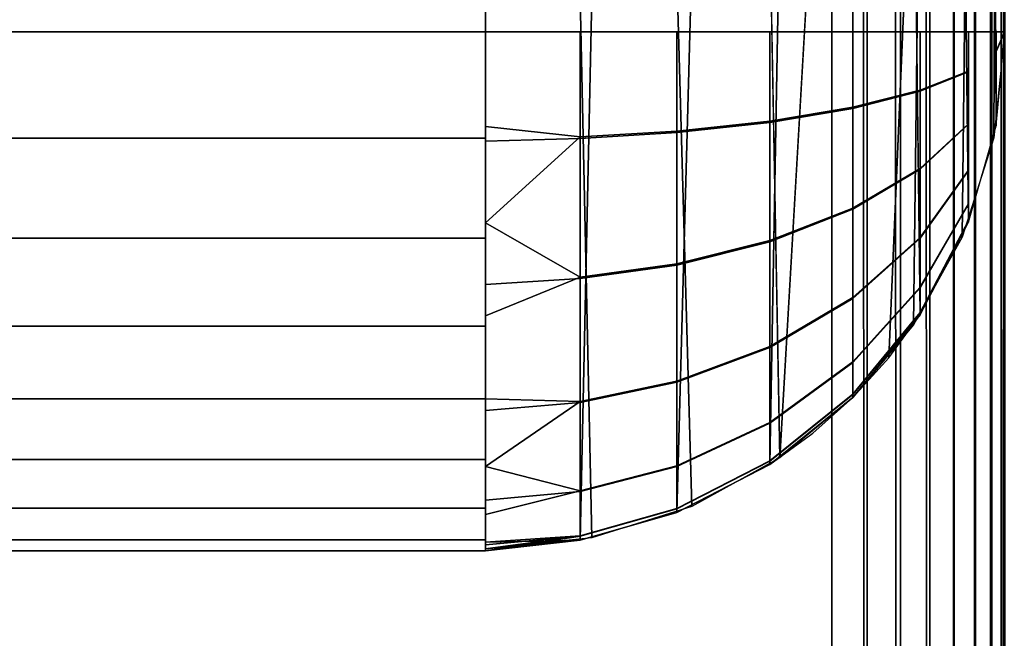
# Model space of a CAD drawing. Units: inches. Extents: x -179 to 1641, y 6295 to 7165.
# Drawn here: x 674 to 731, y 6871 to 6907 of the extents above; entities that cross this region are included whole.
import ezdxf

# ---------------------------------------------------------------- set-up
doc = ezdxf.new("R2010")
doc.units = ezdxf.units.IN
doc.header["$MEASUREMENT"] = 0
doc.layers.add('Skum', color=2, linetype='Continuous')

msp = doc.modelspace()

# ---------------------------------------------------------------- linework, layer by layer
at = {"layer": 'Skum'}
for points, invisible_edges in [([(1631.053, 7154.729, 8665.837), (-168.947, 6304.729, 8665.837), (-168.947, 7154.729, 8665.837)], 1), ([(-168.947, 6304.729, 8665.837), (1631.053, 7154.729, 8665.837), (1631.053, 6304.729, 8665.837)], 1), ([(-168.947, 7154.729, 8665.837), (1631.053, 6304.729, 8665.837), (1631.053, 7154.729, 8665.837)], 1), ([(1631.053, 6304.729, 8665.837), (-168.947, 7154.729, 8665.837), (-168.947, 6304.729, 8665.837)], 1), ([(721.053, 6304.729, 8970.837), (31.053, 6984.729, 8970.837), (31.053, 6304.729, 8970.837)], 1), ([(31.053, 6984.729, 8970.837), (721.053, 6304.729, 8970.837), (721.053, 6984.729, 8970.837)], 1), ([(31.053, 6304.729, 8970.837), (721.053, 6984.729, 8970.837), (721.053, 6304.729, 8970.837)], 1), ([(721.053, 6984.729, 8970.837), (31.053, 6304.729, 8970.837), (31.053, 6984.729, 8970.837)], 1), ([(723.103, 6304.729, 8970.625), (721.053, 6984.729, 8970.837), (721.053, 6304.729, 8970.837)], 1), ([(721.053, 6984.729, 8970.837), (723.103, 6304.729, 8970.625), (722.856, 6984.729, 8970.674)], 1), ([(723.103, 6984.729, 8970.625), (721.053, 6304.729, 8970.837), (721.053, 6984.729, 8970.837)], 1), ([(723.103, 6984.729, 8970.625), (723.103, 6304.729, 8970.625), (721.053, 6304.729, 8970.837)], 12), ([(722.856, 6984.729, 8970.674), (725.025, 6304.729, 8970.015), (724.7, 6984.729, 8970.148)], 1), ([(722.856, 6984.729, 8970.674), (723.103, 6304.729, 8970.625), (725.025, 6304.729, 8970.015)], 12), ([(725.025, 6984.729, 8970.015), (723.103, 6304.729, 8970.625), (723.103, 6984.729, 8970.625)], 1), ([(725.025, 6984.729, 8970.015), (725.025, 6304.729, 8970.015), (723.103, 6304.729, 8970.625)], 12), ([(724.7, 6984.729, 8970.148), (726.72, 6304.729, 8969.077), (726.478, 6984.729, 8969.238)], 1), ([(724.7, 6984.729, 8970.148), (725.025, 6304.729, 8970.015), (726.72, 6304.729, 8969.077)], 12), ([(726.72, 6984.729, 8969.077), (725.025, 6304.729, 8970.015), (725.025, 6984.729, 8970.015)], 1), ([(726.72, 6984.729, 8969.077), (726.72, 6304.729, 8969.077), (725.025, 6304.729, 8970.015)], 12), ([(726.478, 6984.729, 8969.238), (728.125, 6304.729, 8967.908), (728.07, 6984.729, 8967.962)], 1), ([(726.478, 6984.729, 8969.238), (726.72, 6304.729, 8969.077), (728.125, 6304.729, 8967.908)], 12), ([(728.124, 6984.729, 8967.908), (726.72, 6304.729, 8969.077), (726.72, 6984.729, 8969.077)], 1), ([(728.124, 6984.729, 8967.908), (728.125, 6304.729, 8967.908), (726.72, 6304.729, 8969.077)], 12), ([(728.07, 6984.729, 8967.962), (729.293, 6304.729, 8966.504), (729.371, 6984.729, 8966.389)], 1), ([(728.07, 6984.729, 8967.962), (728.125, 6304.729, 8967.908), (729.293, 6304.729, 8966.504)], 12), ([(729.293, 6984.729, 8966.504), (728.125, 6304.729, 8967.908), (728.124, 6984.729, 8967.908)], 1), ([(729.293, 6984.729, 8966.504), (729.293, 6304.729, 8966.504), (728.125, 6304.729, 8967.908)], 12), ([(729.371, 6984.729, 8966.389), (729.293, 6304.729, 8966.504), (730.231, 6304.729, 8964.809)], 12), ([(729.293, 6984.729, 8966.504), (730.231, 6304.729, 8964.809), (729.293, 6304.729, 8966.504)], 1), ([(730.231, 6984.729, 8964.809), (730.231, 6304.729, 8964.809), (729.293, 6984.729, 8966.504)], 2), ([(729.371, 6984.729, 8966.389), (730.231, 6304.729, 8964.809), (730.31, 6984.729, 8964.621)], 1), ([(730.31, 6984.729, 8964.621), (730.231, 6304.729, 8964.809), (730.841, 6304.729, 8962.887)], 12), ([(730.231, 6304.729, 8964.809), (730.841, 6984.729, 8962.887), (730.841, 6304.729, 8962.887)], 1), ([(730.841, 6984.729, 8962.887), (730.231, 6304.729, 8964.809), (730.231, 6984.729, 8964.809)], 1), ([(730.31, 6984.729, 8964.621), (730.841, 6304.729, 8962.887), (730.863, 6984.729, 8962.777)], 1), ([(731.006, 6984.729, 8961.808), (730.841, 6304.729, 8962.887), (731.053, 6304.729, 8960.837)], 13), ([(730.863, 6984.729, 8962.777), (730.841, 6304.729, 8962.887), (731.006, 6984.729, 8961.808)], 2), ([(730.841, 6304.729, 8962.887), (731.053, 6984.729, 8960.837), (731.053, 6304.729, 8960.837)], 1), ([(730.841, 6304.729, 8962.887), (731.006, 6984.729, 8961.808), (731.053, 6984.729, 8960.837)], 12), ([(731.006, 6984.729, 8961.808), (731.053, 6304.729, 8960.837), (731.053, 6984.729, 8960.837)], 1), ([(730.553, 6900.499, 9001.328), (731.054, 6937.537, 9350.839), (730.417, 6931.413, 9351.39)], 1), ([(730.417, 6899.813, 9001.39), (731.054, 6937.537, 9350.839), (731.054, 6905.937, 9000.837)], 1), ([(730.417, 6899.813, 9001.39), (730.553, 6932.099, 9351.328), (731.054, 6937.537, 9350.839)], 14), ([(731.054, 6937.537, 9350.839), (730.553, 6900.499, 9001.328), (731.054, 6905.937, 9000.837)], 3), ([(730.417, 6899.813, 9001.39), (728.947, 6926.537, 9351.83), (730.553, 6932.099, 9351.328)], 3), ([(728.947, 6894.938, 9001.83), (730.417, 6931.413, 9351.39), (728.586, 6925.668, 9351.908)], 1), ([(730.553, 6900.499, 9001.328), (730.417, 6931.413, 9351.39), (728.947, 6894.938, 9001.83)], 14), ([(728.586, 6894.068, 9001.908), (726.163, 6921.186, 9352.313), (728.947, 6926.537, 9351.83)], 3), ([(728.586, 6894.068, 9001.908), (728.947, 6926.537, 9351.83), (730.417, 6899.813, 9001.39)], 2), ([(726.163, 6889.586, 9002.313), (728.586, 6925.668, 9351.908), (725.773, 6920.605, 9352.366)], 1), ([(728.947, 6894.938, 9001.83), (728.586, 6925.668, 9351.908), (726.163, 6889.586, 9002.313)], 14), ([(725.773, 6889.005, 9002.366), (724.344, 6918.703, 9352.537), (726.163, 6921.186, 9352.313)], 1), ([(725.773, 6889.005, 9002.366), (726.163, 6921.186, 9352.313), (728.586, 6894.068, 9001.908)], 2), ([(722.267, 6884.809, 9002.745), (725.773, 6920.605, 9352.366), (722.267, 6916.408, 9352.745)], 1), ([(724.344, 6887.104, 9002.537), (725.773, 6920.605, 9352.366), (722.267, 6884.809, 9002.745)], 2), ([(722.267, 6884.809, 9002.745), (724.344, 6918.703, 9352.537), (725.773, 6889.005, 9002.366)], 3), ([(722.267, 6884.809, 9002.745), (722.267, 6916.408, 9352.745), (724.344, 6918.703, 9352.537)], 12), ([(719.962, 6882.739, 9002.932), (722.267, 6916.408, 9352.745), (718.052, 6912.917, 9353.06)], 13), ([(718.052, 6881.317, 9003.06), (722.267, 6916.408, 9352.745), (722.267, 6884.809, 9002.745)], 1), ([(718.052, 6881.317, 9003.06), (719.962, 6914.339, 9352.932), (722.267, 6916.408, 9352.745)], 12), ([(722.267, 6884.809, 9002.745), (722.267, 6916.408, 9352.745), (719.962, 6882.739, 9002.932)], 2), ([(717.47, 6880.927, 9003.095), (718.052, 6912.917, 9353.06), (712.969, 6910.115, 9353.312)], 12), ([(719.962, 6882.739, 9002.932), (718.052, 6912.917, 9353.06), (717.47, 6880.927, 9003.095)], 1), ([(712.969, 6878.515, 9003.312), (712.096, 6909.755, 9353.346), (717.47, 6912.527, 9353.095)], 14), ([(712.969, 6878.515, 9003.312), (717.47, 6912.527, 9353.095), (718.052, 6881.317, 9003.06)], 1), ([(712.096, 6878.155, 9003.346), (712.969, 6910.115, 9353.312), (707.201, 6908.291, 9353.478)], 12), ([(717.47, 6880.927, 9003.095), (712.969, 6910.115, 9353.312), (712.096, 6878.155, 9003.346)], 1), ([(707.201, 6876.691, 9003.478), (706.512, 6908.156, 9353.49), (712.096, 6909.755, 9353.346)], 14), ([(707.201, 6876.691, 9003.478), (712.096, 6909.755, 9353.346), (712.969, 6878.515, 9003.312)], 1), ([(701.053, 6876.057, 9003.535), (707.201, 6908.291, 9353.478), (701.053, 6907.657, 9353.535)], 1), ([(706.512, 6876.556, 9003.49), (707.201, 6908.291, 9353.478), (701.053, 6876.057, 9003.535)], 2), ([(706.512, 6908.156, 9353.49), (701.053, 6876.057, 9003.535), (701.053, 6907.657, 9353.535)], 13), ([(701.053, 6876.057, 9003.535), (706.512, 6908.156, 9353.49), (707.201, 6876.691, 9003.478)], 1), ([(712.096, 6878.155, 9003.346), (707.201, 6908.291, 9353.478), (706.512, 6876.556, 9003.49)], 1), ([(51.053, 6876.057, 9003.535), (701.053, 6907.657, 9353.535), (51.053, 6907.657, 9353.535)], 3), ([(701.053, 6907.657, 9353.535), (51.053, 6876.057, 9003.535), (701.053, 6876.057, 9003.535)], 3), ([(701.053, 6907.657, 9353.535), (51.053, 6876.057, 9003.535), (51.053, 6907.657, 9353.535)], 13), ([(51.053, 6876.057, 9003.535), (701.053, 6907.657, 9353.535), (701.053, 6876.057, 9003.535)], 13), ([(701.053, 6899.789, 8971.474), (51.053, 6905.936, 8970.837), (701.053, 6905.936, 8970.837)], 1), ([(701.053, 6899.789, 8971.474), (51.053, 6899.789, 8971.474), (51.053, 6905.936, 8970.837)], 12), ([(51.053, 6899.789, 8971.474), (701.053, 6905.936, 8970.837), (51.053, 6905.936, 8970.837)], 1), ([(51.053, 6899.789, 8971.474), (701.053, 6899.789, 8971.474), (701.053, 6905.936, 8970.837)], 12), ([(706.512, 6905.936, 8971.338), (701.053, 6899.625, 8971.509), (701.053, 6905.936, 8970.837)], 1), ([(706.512, 6899.783, 8971.987), (701.053, 6899.625, 8971.509), (706.512, 6905.936, 8971.338)], 2), ([(701.053, 6900.477, 8971.338), (706.512, 6905.936, 8971.338), (701.053, 6905.936, 8970.837)], 1), ([(701.053, 6900.477, 8971.338), (706.512, 6899.875, 8971.967), (706.512, 6905.936, 8971.338)], 12), ([(706.512, 6899.783, 8971.987), (712.096, 6905.936, 8972.943), (712.096, 6900.117, 8973.558)], 1), ([(706.512, 6899.783, 8971.987), (706.512, 6905.936, 8971.338), (712.096, 6905.936, 8972.943)], 12), ([(706.512, 6905.936, 8971.338), (712.096, 6900.205, 8973.538), (712.096, 6905.936, 8972.943)], 1), ([(706.512, 6905.936, 8971.338), (706.512, 6899.875, 8971.967), (712.096, 6900.205, 8973.538)], 12), ([(712.096, 6900.117, 8973.558), (717.47, 6905.936, 8975.728), (717.47, 6900.698, 8976.279)], 1), ([(712.096, 6900.117, 8973.558), (712.096, 6905.936, 8972.943), (717.47, 6905.936, 8975.728)], 12), ([(712.096, 6905.936, 8972.943), (717.47, 6900.777, 8976.263), (717.47, 6905.936, 8975.728)], 1), ([(712.096, 6905.936, 8972.943), (712.096, 6900.205, 8973.538), (717.47, 6900.777, 8976.263)], 12), ([(717.47, 6900.698, 8976.279), (722.267, 6905.936, 8979.624), (722.267, 6901.511, 8980.091)], 1), ([(717.47, 6900.698, 8976.279), (717.47, 6905.936, 8975.728), (722.267, 6905.936, 8979.624)], 12), ([(717.47, 6905.936, 8975.728), (722.267, 6901.578, 8980.076), (722.267, 6905.936, 8979.624)], 1), ([(717.47, 6905.936, 8975.728), (717.47, 6900.777, 8976.263), (722.267, 6901.578, 8980.076)], 12), ([(722.267, 6901.511, 8980.091), (726.163, 6905.936, 8984.421), (726.163, 6902.511, 8984.782)], 1), ([(722.267, 6901.511, 8980.091), (722.267, 6905.936, 8979.624), (726.163, 6905.936, 8984.421)], 12), ([(722.267, 6905.936, 8979.624), (726.163, 6902.563, 8984.771), (726.163, 6905.936, 8984.421)], 1), ([(722.267, 6905.936, 8979.624), (722.267, 6901.578, 8980.076), (726.163, 6902.563, 8984.771)], 12), ([(726.163, 6902.511, 8984.782), (728.947, 6905.936, 8989.794), (728.947, 6903.632, 8990.037)], 1), ([(726.163, 6902.511, 8984.782), (726.163, 6905.936, 8984.421), (728.947, 6905.936, 8989.794)], 12), ([(726.163, 6905.936, 8984.421), (728.947, 6903.667, 8990.03), (728.947, 6905.936, 8989.794)], 1), ([(726.163, 6905.936, 8984.421), (726.163, 6902.563, 8984.771), (728.947, 6903.667, 8990.03)], 12), ([(728.947, 6903.632, 8990.037), (730.553, 6905.936, 8995.378), (730.553, 6904.797, 8995.498)], 13), ([(728.947, 6903.632, 8990.037), (728.947, 6905.936, 8989.794), (730.553, 6905.936, 8995.378)], 12), ([(728.947, 6905.936, 8989.794), (730.553, 6904.814, 8995.495), (730.553, 6905.936, 8995.378)], 1), ([(728.947, 6905.936, 8989.794), (728.947, 6903.667, 8990.03), (730.553, 6904.814, 8995.495)], 14), ([(730.553, 6900.543, 8999.99), (731.054, 6905.937, 9000.837), (730.553, 6900.499, 9001.328)], 3), ([(730.553, 6901.021, 8998.463), (731.054, 6905.937, 9000.837), (730.553, 6900.543, 8999.99)], 3), ([(730.553, 6901.972, 8997.083), (731.054, 6905.937, 9000.837), (730.553, 6901.021, 8998.463)], 3), ([(730.553, 6903.298, 8996.058), (731.054, 6905.937, 9000.837), (730.553, 6901.972, 8997.083)], 3), ([(730.553, 6904.797, 8995.498), (731.054, 6905.937, 9000.837), (730.553, 6903.298, 8996.058)], 2), ([(731.054, 6905.937, 9000.837), (730.553, 6900.545, 8999.973), (730.553, 6900.499, 9001.328)], 1), ([(731.054, 6905.937, 9000.837), (730.553, 6901.028, 8998.446), (730.553, 6900.545, 8999.973)], 13), ([(731.054, 6905.937, 9000.837), (730.553, 6901.984, 8997.07), (730.553, 6901.028, 8998.446)], 13), ([(731.054, 6905.937, 9000.837), (730.553, 6903.313, 8996.05), (730.553, 6901.984, 8997.07)], 13), ([(731.054, 6905.937, 9000.837), (730.553, 6904.814, 8995.495), (730.553, 6903.313, 8996.05)], 12), ([(728.947, 6900.63, 8991.152), (730.553, 6904.814, 8995.495), (728.947, 6903.667, 8990.03)], 3), ([(730.553, 6904.814, 8995.495), (728.947, 6900.63, 8991.152), (730.553, 6903.313, 8996.05)], 3), ([(730.553, 6903.298, 8996.058), (728.947, 6903.632, 8990.037), (730.553, 6904.797, 8995.498)], 3), ([(726.163, 6898.049, 8986.439), (728.947, 6903.667, 8990.03), (726.163, 6902.563, 8984.771)], 1), ([(728.947, 6903.667, 8990.03), (726.163, 6898.049, 8986.439), (728.947, 6900.63, 8991.152)], 1), ([(728.947, 6900.599, 8991.169), (726.163, 6902.511, 8984.782), (728.947, 6903.632, 8990.037)], 1), ([(728.947, 6903.632, 8990.037), (730.553, 6903.298, 8996.058), (728.947, 6900.599, 8991.169)], 3), ([(728.947, 6897.942, 8993.218), (730.553, 6903.313, 8996.05), (728.947, 6900.63, 8991.152)], 3), ([(730.553, 6903.313, 8996.05), (728.947, 6897.942, 8993.218), (730.553, 6901.984, 8997.07)], 3), ([(730.553, 6901.972, 8997.083), (728.947, 6900.599, 8991.169), (730.553, 6903.298, 8996.058)], 3), ([(722.267, 6895.745, 8982.232), (726.163, 6902.563, 8984.771), (722.267, 6901.578, 8980.076)], 1), ([(726.163, 6902.563, 8984.771), (722.267, 6895.745, 8982.232), (726.163, 6898.049, 8986.439)], 1), ([(726.163, 6898.002, 8986.465), (722.267, 6901.511, 8980.091), (726.163, 6902.511, 8984.782)], 1), ([(726.163, 6902.511, 8984.782), (728.947, 6900.599, 8991.169), (726.163, 6898.002, 8986.465)], 1), ([(717.47, 6893.873, 8978.814), (722.267, 6901.578, 8980.076), (717.47, 6900.777, 8976.263)], 1), ([(722.267, 6901.578, 8980.076), (717.47, 6893.873, 8978.814), (722.267, 6895.745, 8982.232)], 1), ([(728.947, 6896.008, 8996.001), (730.553, 6901.984, 8997.07), (728.947, 6897.942, 8993.218)], 3), ([(730.553, 6901.984, 8997.07), (728.947, 6896.008, 8996.001), (730.553, 6901.028, 8998.446)], 3), ([(730.553, 6901.021, 8998.463), (728.947, 6897.918, 8993.243), (730.553, 6901.972, 8997.083)], 3), ([(728.947, 6900.599, 8991.169), (730.553, 6901.972, 8997.083), (728.947, 6897.918, 8993.243)], 3), ([(722.267, 6895.685, 8982.266), (717.47, 6900.698, 8976.279), (722.267, 6901.511, 8980.091)], 1), ([(722.267, 6901.511, 8980.091), (726.163, 6898.002, 8986.465), (722.267, 6895.685, 8982.266)], 1), ([(728.947, 6895.032, 8999.088), (730.553, 6901.028, 8998.446), (728.947, 6896.008, 8996.001)], 3), ([(730.553, 6901.028, 8998.446), (728.947, 6895.032, 8999.088), (730.553, 6900.545, 8999.973)], 3), ([(730.553, 6900.543, 8999.99), (728.947, 6895.992, 8996.033), (730.553, 6901.021, 8998.463)], 3), ([(728.947, 6897.918, 8993.243), (730.553, 6901.021, 8998.463), (728.947, 6895.992, 8996.033)], 3), ([(712.096, 6892.535, 8976.373), (717.47, 6900.777, 8976.263), (712.096, 6900.205, 8973.538)], 1), ([(717.47, 6900.777, 8976.263), (712.096, 6892.535, 8976.373), (717.47, 6893.873, 8978.814)], 1), ([(717.47, 6893.802, 8978.854), (712.096, 6900.117, 8973.558), (717.47, 6900.698, 8976.279)], 1), ([(717.47, 6900.698, 8976.279), (722.267, 6895.685, 8982.266), (717.47, 6893.802, 8978.854)], 1), ([(726.163, 6894.053, 8989.51), (728.947, 6900.63, 8991.152), (726.163, 6898.049, 8986.439)], 1), ([(728.947, 6900.63, 8991.152), (726.163, 6894.053, 8989.51), (728.947, 6897.942, 8993.218)], 1), ([(728.947, 6897.918, 8993.243), (726.163, 6898.002, 8986.465), (728.947, 6900.599, 8991.169)], 1), ([(730.553, 6900.499, 9001.328), (730.553, 6900.545, 8999.973), (728.947, 6895.032, 8999.088)], 14), ([(730.553, 6900.543, 8999.99), (728.947, 6894.938, 9001.83), (728.947, 6895.026, 8999.123)], 13), ([(730.553, 6900.543, 8999.99), (730.553, 6900.499, 9001.328), (728.947, 6894.938, 9001.83)], 14), ([(728.947, 6895.992, 8996.033), (730.553, 6900.543, 8999.99), (728.947, 6895.026, 8999.123)], 3), ([(730.553, 6900.499, 9001.328), (728.947, 6895.032, 8999.088), (728.947, 6894.938, 9001.83)], 1), ([(706.512, 6891.764, 8974.965), (712.096, 6900.205, 8973.538), (706.512, 6899.875, 8971.967)], 1), ([(712.096, 6900.205, 8973.538), (706.512, 6891.764, 8974.965), (712.096, 6892.535, 8976.373)], 1), ([(712.096, 6892.457, 8976.417), (706.512, 6899.783, 8971.987), (712.096, 6900.117, 8973.558)], 1), ([(712.096, 6900.117, 8973.558), (717.47, 6893.802, 8978.854), (712.096, 6892.457, 8976.417)], 1), ([(701.053, 6894.021, 8973.305), (51.053, 6899.789, 8971.474), (701.053, 6899.789, 8971.474)], 1), ([(701.053, 6894.021, 8973.305), (51.053, 6894.021, 8973.305), (51.053, 6899.789, 8971.474)], 12), ([(51.053, 6894.021, 8973.305), (701.053, 6899.789, 8971.474), (51.053, 6899.789, 8971.474)], 1), ([(51.053, 6894.021, 8973.305), (701.053, 6894.021, 8973.305), (701.053, 6899.789, 8971.474)], 12), ([(706.512, 6891.681, 8975.011), (701.053, 6899.625, 8971.509), (706.512, 6899.783, 8971.987)], 1), ([(706.512, 6891.681, 8975.011), (701.053, 6891.338, 8974.628), (701.053, 6899.625, 8971.509)], 12), ([(706.512, 6899.783, 8971.987), (712.096, 6892.457, 8976.417), (706.512, 6891.681, 8975.011)], 1), ([(722.267, 6890.581, 8986.2), (726.163, 6898.049, 8986.439), (722.267, 6895.745, 8982.232)], 1), ([(726.163, 6898.049, 8986.439), (722.267, 6890.581, 8986.2), (726.163, 6894.053, 8989.51)], 1), ([(726.163, 6894.017, 8989.549), (722.267, 6895.685, 8982.266), (726.163, 6898.002, 8986.465)], 1), ([(726.163, 6898.002, 8986.465), (728.947, 6897.918, 8993.243), (726.163, 6894.017, 8989.549)], 1), ([(726.163, 6891.177, 8993.648), (728.947, 6897.942, 8993.218), (726.163, 6894.053, 8989.51)], 1), ([(728.947, 6897.942, 8993.218), (726.163, 6891.177, 8993.648), (728.947, 6896.008, 8996.001)], 1), ([(728.947, 6895.992, 8996.033), (726.163, 6894.017, 8989.549), (728.947, 6897.918, 8993.243)], 1), ([(726.163, 6889.727, 8998.237), (728.947, 6896.008, 8996.001), (726.163, 6891.177, 8993.648)], 1), ([(728.947, 6896.008, 8996.001), (726.163, 6889.727, 8998.237), (728.947, 6895.032, 8999.088)], 1), ([(728.947, 6895.026, 8999.123), (726.163, 6891.154, 8993.696), (728.947, 6895.992, 8996.033)], 1), ([(726.163, 6894.017, 8989.549), (728.947, 6895.992, 8996.033), (726.163, 6891.154, 8993.696)], 1), ([(717.47, 6887.761, 8983.512), (722.267, 6895.745, 8982.232), (717.47, 6893.873, 8978.814)], 1), ([(722.267, 6895.745, 8982.232), (717.47, 6887.761, 8983.512), (722.267, 6890.581, 8986.2)], 1), ([(722.267, 6890.534, 8986.25), (717.47, 6893.802, 8978.854), (722.267, 6895.685, 8982.266)], 1), ([(722.267, 6895.685, 8982.266), (726.163, 6894.017, 8989.549), (722.267, 6890.534, 8986.25)], 1), ([(728.947, 6894.938, 9001.83), (728.947, 6895.032, 8999.088), (726.163, 6889.727, 8998.237)], 12), ([(728.947, 6895.026, 8999.123), (726.163, 6889.586, 9002.313), (726.163, 6889.718, 8998.289)], 1), ([(728.947, 6895.026, 8999.123), (728.947, 6894.938, 9001.83), (726.163, 6889.586, 9002.313)], 14), ([(726.163, 6891.154, 8993.696), (728.947, 6895.026, 8999.123), (726.163, 6889.718, 8998.289)], 1), ([(728.947, 6894.938, 9001.83), (726.163, 6889.727, 8998.237), (726.163, 6889.586, 9002.313)], 1), ([(701.053, 6888.937, 8976.118), (51.053, 6894.021, 8973.305), (701.053, 6894.021, 8973.305)], 1), ([(701.053, 6888.937, 8976.118), (51.053, 6888.937, 8976.118), (51.053, 6894.021, 8973.305)], 12), ([(51.053, 6888.937, 8976.118), (701.053, 6894.021, 8973.305), (51.053, 6894.021, 8973.305)], 1), ([(51.053, 6888.937, 8976.118), (701.053, 6888.937, 8976.118), (701.053, 6894.021, 8973.305)], 12), ([(712.096, 6885.746, 8981.591), (717.47, 6893.873, 8978.814), (712.096, 6892.535, 8976.373)], 1), ([(717.47, 6893.873, 8978.814), (712.096, 6885.746, 8981.591), (717.47, 6887.761, 8983.512)], 1), ([(717.47, 6887.705, 8983.57), (712.096, 6892.457, 8976.417), (717.47, 6893.802, 8978.854)], 1), ([(717.47, 6893.802, 8978.854), (722.267, 6890.534, 8986.25), (717.47, 6887.705, 8983.57)], 1), ([(722.267, 6886.865, 8991.548), (726.163, 6894.053, 8989.51), (722.267, 6890.581, 8986.2)], 1), ([(726.163, 6894.053, 8989.51), (722.267, 6886.865, 8991.548), (726.163, 6891.177, 8993.648)], 1), ([(726.163, 6891.154, 8993.696), (722.267, 6890.534, 8986.25), (726.163, 6894.017, 8989.549)], 1), ([(706.512, 6884.583, 8980.483), (712.096, 6892.535, 8976.373), (706.512, 6891.764, 8974.965)], 1), ([(712.096, 6892.535, 8976.373), (706.512, 6884.583, 8980.483), (712.096, 6885.746, 8981.591)], 1), ([(712.096, 6885.684, 8981.656), (706.512, 6891.681, 8975.011), (712.096, 6892.457, 8976.417)], 1), ([(712.096, 6892.457, 8976.417), (717.47, 6887.705, 8983.57), (712.096, 6885.684, 8981.656)], 1), ([(701.053, 6889.52, 8975.728), (706.512, 6884.583, 8980.483), (706.512, 6891.764, 8974.965)], 1), ([(706.512, 6884.518, 8980.552), (701.053, 6891.338, 8974.628), (706.512, 6891.681, 8975.011)], 1), ([(706.512, 6884.518, 8980.552), (701.053, 6884.062, 8980.306), (701.053, 6891.338, 8974.628)], 12), ([(706.512, 6891.681, 8975.011), (712.096, 6885.684, 8981.656), (706.512, 6884.518, 8980.552)], 1), ([(722.267, 6884.99, 8997.478), (726.163, 6891.177, 8993.648), (722.267, 6886.865, 8991.548)], 1), ([(726.163, 6891.177, 8993.648), (722.267, 6884.99, 8997.478), (726.163, 6889.727, 8998.237)], 1), ([(726.163, 6889.718, 8998.289), (722.267, 6886.835, 8991.609), (726.163, 6891.154, 8993.696)], 1), ([(722.267, 6890.534, 8986.25), (726.163, 6891.154, 8993.696), (722.267, 6886.835, 8991.609)], 1), ([(717.47, 6883.361, 8989.842), (722.267, 6890.581, 8986.2), (717.47, 6887.761, 8983.512)], 1), ([(722.267, 6890.581, 8986.2), (717.47, 6883.361, 8989.842), (722.267, 6886.865, 8991.548)], 1), ([(722.267, 6886.835, 8991.609), (717.47, 6887.705, 8983.57), (722.267, 6890.534, 8986.25)], 1), ([(726.163, 6889.586, 9002.313), (726.163, 6889.727, 8998.237), (722.267, 6884.99, 8997.478)], 12), ([(726.163, 6889.718, 8998.289), (722.267, 6884.809, 9002.745), (722.267, 6884.979, 8997.545)], 1), ([(726.163, 6889.718, 8998.289), (726.163, 6889.586, 9002.313), (722.267, 6884.809, 9002.745)], 12), ([(722.267, 6886.835, 8991.609), (726.163, 6889.718, 8998.289), (722.267, 6884.979, 8997.545)], 1), ([(726.163, 6889.586, 9002.313), (722.267, 6884.99, 8997.478), (722.267, 6884.809, 9002.745)], 1), ([(701.053, 6884.723, 8979.624), (706.512, 6884.583, 8980.483), (701.053, 6889.52, 8975.728)], 2), ([(51.053, 6888.937, 8976.118), (701.053, 6884.723, 8979.624), (51.053, 6884.723, 8979.624)], 1), ([(701.053, 6884.723, 8979.624), (51.053, 6888.937, 8976.118), (701.053, 6888.937, 8976.118)], 1), ([(701.053, 6888.937, 8976.118), (51.053, 6884.723, 8979.624), (701.053, 6884.723, 8979.624)], 1), ([(51.053, 6884.723, 8979.624), (701.053, 6888.937, 8976.118), (51.053, 6888.937, 8976.118)], 1), ([(712.096, 6880.859, 8988.622), (717.47, 6887.761, 8983.512), (712.096, 6885.746, 8981.591)], 1), ([(717.47, 6887.761, 8983.512), (712.096, 6880.859, 8988.622), (717.47, 6883.361, 8989.842)], 1), ([(717.47, 6883.326, 8989.914), (712.096, 6885.684, 8981.656), (717.47, 6887.705, 8983.57)], 1), ([(717.47, 6887.705, 8983.57), (722.267, 6886.835, 8991.609), (717.47, 6883.326, 8989.914)], 1), ([(717.47, 6881.143, 8996.86), (722.267, 6886.865, 8991.548), (717.47, 6883.361, 8989.842)], 1), ([(722.267, 6886.865, 8991.548), (717.47, 6881.143, 8996.86), (722.267, 6884.99, 8997.478)], 1), ([(722.267, 6884.979, 8997.545), (717.47, 6883.326, 8989.914), (722.267, 6886.835, 8991.609)], 1), ([(706.512, 6879.416, 8987.919), (712.096, 6885.746, 8981.591), (706.512, 6884.583, 8980.483)], 1), ([(712.096, 6885.746, 8981.591), (706.512, 6879.416, 8987.919), (712.096, 6880.859, 8988.622)], 1), ([(712.096, 6880.819, 8988.703), (706.512, 6884.518, 8980.552), (712.096, 6885.684, 8981.656)], 1), ([(712.096, 6885.684, 8981.656), (717.47, 6883.326, 8989.914), (712.096, 6880.819, 8988.703)], 1), ([(51.053, 6884.723, 8979.624), (701.053, 6881.216, 8983.838), (51.053, 6881.216, 8983.838)], 1), ([(51.053, 6884.723, 8979.624), (701.053, 6884.723, 8979.624), (701.053, 6881.216, 8983.838)], 12), ([(701.053, 6884.723, 8979.624), (51.053, 6881.216, 8983.838), (701.053, 6881.216, 8983.838)], 1), ([(701.053, 6884.723, 8979.624), (51.053, 6884.723, 8979.624), (51.053, 6881.216, 8983.838)], 12), ([(706.512, 6879.374, 8988.005), (701.053, 6884.062, 8980.306), (706.512, 6884.518, 8980.552)], 1), ([(706.512, 6884.518, 8980.552), (712.096, 6880.819, 8988.703), (706.512, 6879.374, 8988.005)], 1), ([(722.267, 6884.809, 9002.745), (722.267, 6884.99, 8997.478), (717.47, 6881.143, 8996.86)], 12), ([(722.267, 6884.979, 8997.545), (717.47, 6880.927, 9003.095), (717.47, 6881.13, 8996.94)], 1), ([(722.267, 6884.979, 8997.545), (722.267, 6884.809, 9002.745), (717.47, 6880.927, 9003.095)], 12), ([(717.47, 6883.326, 8989.914), (722.267, 6884.979, 8997.545), (717.47, 6881.13, 8996.94)], 1), ([(722.267, 6884.809, 9002.745), (717.47, 6881.143, 8996.86), (717.47, 6880.927, 9003.095)], 1), ([(706.512, 6879.374, 8988.005), (701.053, 6878.875, 8987.886), (701.053, 6884.062, 8980.306)], 12), ([(712.096, 6878.394, 8996.419), (717.47, 6883.361, 8989.842), (712.096, 6880.859, 8988.622)], 1), ([(717.47, 6883.361, 8989.842), (712.096, 6878.394, 8996.419), (717.47, 6881.143, 8996.86)], 1), ([(717.47, 6881.13, 8996.94), (712.096, 6880.819, 8988.703), (717.47, 6883.326, 8989.914)], 1), ([(51.053, 6881.216, 8983.838), (701.053, 6878.403, 8988.922), (51.053, 6878.403, 8988.922)], 1), ([(51.053, 6881.216, 8983.838), (701.053, 6881.216, 8983.838), (701.053, 6878.403, 8988.922)], 12), ([(701.053, 6881.216, 8983.838), (51.053, 6878.403, 8988.922), (701.053, 6878.403, 8988.922)], 1), ([(701.053, 6881.216, 8983.838), (51.053, 6881.216, 8983.838), (51.053, 6878.403, 8988.922)], 12), ([(717.47, 6880.927, 9003.095), (717.47, 6881.143, 8996.86), (712.096, 6878.394, 8996.419)], 12), ([(717.47, 6881.13, 8996.94), (712.096, 6878.155, 9003.346), (712.096, 6878.38, 8996.508)], 1), ([(717.47, 6881.13, 8996.94), (717.47, 6880.927, 9003.095), (712.096, 6878.155, 9003.346)], 12), ([(712.096, 6880.819, 8988.703), (717.47, 6881.13, 8996.94), (712.096, 6878.38, 8996.508)], 1), ([(706.512, 6876.809, 8996.165), (712.096, 6880.859, 8988.622), (706.512, 6879.416, 8987.919)], 1), ([(712.096, 6880.859, 8988.622), (706.512, 6876.809, 8996.165), (712.096, 6878.394, 8996.419)], 1), ([(712.096, 6878.38, 8996.508), (706.512, 6879.374, 8988.005), (712.096, 6880.819, 8988.703)], 1), ([(717.47, 6880.927, 9003.095), (712.096, 6878.394, 8996.419), (712.096, 6878.155, 9003.346)], 1), ([(701.053, 6878.042, 8989.794), (706.512, 6876.809, 8996.165), (706.512, 6879.416, 8987.919)], 1), ([(706.512, 6876.794, 8996.259), (701.053, 6878.875, 8987.886), (706.512, 6879.374, 8988.005)], 1), ([(706.512, 6879.374, 8988.005), (712.096, 6878.38, 8996.508), (706.512, 6876.794, 8996.259)], 1), ([(706.512, 6876.794, 8996.259), (701.053, 6876.292, 8996.228), (701.053, 6878.875, 8987.886)], 12), ([(51.053, 6878.403, 8988.922), (701.053, 6876.572, 8994.69), (51.053, 6876.572, 8994.69)], 1), ([(51.053, 6878.403, 8988.922), (701.053, 6878.403, 8988.922), (701.053, 6876.572, 8994.69)], 12), ([(701.053, 6878.403, 8988.922), (51.053, 6876.572, 8994.69), (701.053, 6876.572, 8994.69)], 1), ([(701.053, 6878.403, 8988.922), (51.053, 6878.403, 8988.922), (51.053, 6876.572, 8994.69)], 12), ([(712.096, 6878.155, 9003.346), (712.096, 6878.394, 8996.419), (706.512, 6876.809, 8996.165)], 12), ([(712.096, 6878.38, 8996.508), (706.512, 6876.556, 9003.49), (706.512, 6876.794, 8996.259)], 1), ([(712.096, 6878.38, 8996.508), (712.096, 6878.155, 9003.346), (706.512, 6876.556, 9003.49)], 12), ([(701.053, 6876.437, 8995.378), (706.512, 6876.809, 8996.165), (701.053, 6878.042, 8989.794)], 2), ([(712.096, 6878.155, 9003.346), (706.512, 6876.809, 8996.165), (706.512, 6876.556, 9003.49)], 1), ([(51.053, 6876.572, 8994.69), (701.053, 6875.936, 9000.838), (51.053, 6875.936, 9000.838)], 1), ([(51.053, 6876.572, 8994.69), (701.053, 6876.572, 8994.69), (701.053, 6875.936, 9000.838)], 12), ([(701.053, 6876.572, 8994.69), (51.053, 6875.936, 9000.838), (701.053, 6875.936, 9000.838)], 1), ([(701.053, 6876.572, 8994.69), (51.053, 6876.572, 8994.69), (51.053, 6875.936, 9000.838)], 12), ([(701.053, 6876.057, 9003.535), (51.053, 6875.936, 9000.838), (701.053, 6875.936, 9000.838)], 1), ([(51.053, 6875.936, 9000.838), (701.053, 6876.057, 9003.535), (51.053, 6876.057, 9003.535)], 3), ([(701.053, 6875.936, 9000.838), (51.053, 6876.057, 9003.535), (701.053, 6876.057, 9003.535)], 3), ([(701.053, 6875.936, 9000.838), (51.053, 6875.966, 9002.188), (51.053, 6876.057, 9003.535)], 13), ([(51.053, 6875.966, 9002.188), (701.053, 6875.936, 9000.838), (51.053, 6875.936, 9000.838)], 1)]:
    msp.add_3dface(points, dxfattribs=dict(at, invisible_edges=invisible_edges))
for points in [[(730.841, 6304.729, 8962.887), (730.841, 6984.729, 8962.887), (731.006, 6984.729, 8961.808)], [(726.163, 6889.586, 9002.313), (725.773, 6920.605, 9352.366), (724.344, 6887.104, 9002.537)], [(718.052, 6881.317, 9003.06), (717.47, 6912.527, 9353.095), (719.962, 6914.339, 9352.932)], [(731.054, 6905.937, 9000.837), (730.553, 6904.797, 8995.498), (731.033, 6905.936, 8999.735)], [(730.553, 6904.814, 8995.495), (731.054, 6905.937, 9000.837), (731.033, 6905.936, 8999.735)], [(731.033, 6905.936, 8999.735), (730.553, 6904.797, 8995.498), (730.553, 6905.936, 8995.378)], [(730.553, 6904.814, 8995.495), (731.033, 6905.936, 8999.735), (730.553, 6905.936, 8995.378)], [(701.053, 6894.893, 8972.943), (706.512, 6899.875, 8971.967), (701.053, 6900.477, 8971.338)], [(701.053, 6894.893, 8972.943), (706.512, 6891.764, 8974.965), (706.512, 6899.875, 8971.967)], [(701.053, 6889.52, 8975.728), (706.512, 6891.764, 8974.965), (701.053, 6894.893, 8972.943)], [(701.053, 6880.826, 8984.421), (706.512, 6884.583, 8980.483), (701.053, 6884.723, 8979.624)], [(701.053, 6880.826, 8984.421), (706.512, 6879.416, 8987.919), (706.512, 6884.583, 8980.483)], [(701.053, 6878.042, 8989.794), (706.512, 6879.416, 8987.919), (701.053, 6880.826, 8984.421)], [(706.512, 6876.556, 9003.49), (706.512, 6876.809, 8996.165), (701.053, 6876.437, 8995.378)], [(706.512, 6876.794, 8996.259), (701.053, 6875.936, 9000.838), (701.053, 6876.292, 8996.228)], [(706.512, 6876.794, 8996.259), (701.053, 6876.057, 9003.535), (701.053, 6875.936, 9000.838)], [(706.512, 6876.794, 8996.259), (706.512, 6876.556, 9003.49), (701.053, 6876.057, 9003.535)], [(706.512, 6876.556, 9003.49), (701.053, 6875.936, 9000.838), (701.053, 6876.057, 9003.535)], [(706.512, 6876.556, 9003.49), (701.053, 6876.437, 8995.378), (701.053, 6875.936, 9000.838)]]:
    msp.add_3dface(points, dxfattribs=at)

doc.saveas('drawing.dxf')
